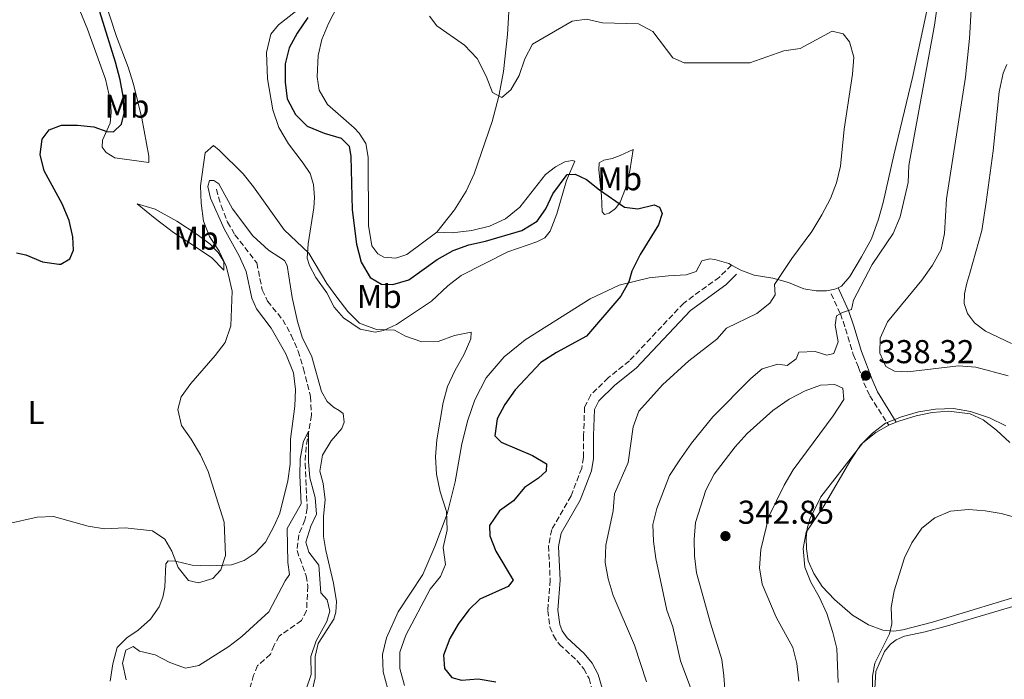
# Model space of a CAD drawing. Units: metres. Extents: x 625871 to 629371, y 4653218 to 4655593.
# Drawn here: x 627809 to 628107, y 4654605 to 4654805 of the extents above; entities that cross this region are included whole.
import ezdxf
from ezdxf.enums import TextEntityAlignment as Align

# ---------------------------------------------------------------- set-up
doc = ezdxf.new("R2010")
doc.units = ezdxf.units.M
doc.header["$MEASUREMENT"] = 0
doc.linetypes.add('DGN Style 3', pattern=[2.435890702152634, 1.739921930109024, -0.6959687720436097])
for name, color, linetype, lineweight in [('Barranco lineal', 142, 'DGN Style 3', 13), ('Camino', 7, 'DGN Style 3', 0), ('Cota de punto acotado terreno', 7, 'Continuous', 0), ('Curva de nivel directora', 30, 'Continuous', 30), ('Curva de nivel intermedia', 30, 'Continuous', 0), ('Etiqueta de uso rústico', 92, 'Continuous', 0), ('Línea de cambio de uso (parcela vista)', 92, 'Continuous', 0), ('Margen derecho', 7, 'Continuous', 0), ('Punto acotado terreno (símbolo)', 7, 'Continuous', 0)]:
    doc.layers.add(name, color=color, linetype=linetype, lineweight=lineweight)
doc.styles.add('Style-Arial', font='arial.ttf')

# ---------------------------------------------------------------- blocks, each defined once
blk = doc.blocks.new('5PATER')
at = {"layer": 'Punto acotado terreno (símbolo)', "linetype": 'Continuous', "lineweight": 0}
h = blk.add_hatch(color=51, dxfattribs=at)
edge = h.paths.add_edge_path()
edge.add_ellipse((0, 0), major_axis=(-0.1095731443231308, -0.1110710700762829), ratio=0.9994222409660317, start_angle=0, end_angle=360)

msp = doc.modelspace()

# ---------------------------------------------------------------- linework, layer by layer
at = {"layer": 'Barranco lineal', "color": 142, "linetype": 'DGN Style 3', "lineweight": 13}
msp.add_polyline3d([(627868.54, 4654753.26, 318.3399999999965), (627869.9500000002, 4654748.32, 318.3399999999965), (627871.9500000002, 4654743.279999999, 318.0800000000018), (627874.1699999999, 4654739.470000001, 317.8300000000018), (627880.7800000003, 4654730.949999999, 317.4400000000023), (627882.4600000001, 4654722.720000001, 317.320000000007), (627884.0800000001, 4654719.359999999, 317.320000000007), (627888.6600000003, 4654713.630000001, 317.0599999999977), (627891.2400000002, 4654709.02, 316.8000000000029), (627893.3200000003, 4654704.180000001, 316.2899999999936), (627894.9500000002, 4654698.869999999, 316.2899999999936), (627897.0700000003, 4654690.470000001, 315.9100000000035), (627897.4000000004, 4654684.77, 315.6600000000035), (627895.7599999999, 4654675.17, 314.3600000000006), (627895.4299999997, 4654670.109999999, 314.2299999999959), (627896.0999999996, 4654656.539999999, 313.7200000000012), (627895.4000000004, 4654652.99, 313.4700000000012), (627893.5199999996, 4654648.51, 312.8300000000018), (627892.9900000002, 4654643.720000001, 312.570000000007), (627895.75, 4654636.09, 311.929999999993), (627896.2599999999, 4654632.970000001, 311.8000000000029), (627895.8700000001, 4654625.470000001, 311.1600000000035), (627894.3099999997, 4654622.57, 311.0399999999936), (627887.5700000003, 4654617.789999999, 310.9100000000035), (627886.04, 4654615.02, 310.7799999999988), (627884.9500000002, 4654612.279999999, 310.7799999999988), (627881.0300000003, 4654608.850000001, 310.1399999999995), (627879.8399999999, 4654606.01, 310.0099999999948), (627878.0599999997, 4654600.029999999, 310)], dxfattribs=at)
at = {"layer": 'Camino', "color": 7, "linetype": 'DGN Style 3', "lineweight": 0}
for points in [[(628024.6999999986, 4654730.260000002, 328.020000000004), (628021.0500000007, 4654726.63, 328.020000000004), (628010.2399999968, 4654718.770000001, 328.2700000000042), (627993.7500000001, 4654701.230000001, 328.1499999999943), (627987.3799999978, 4654696.11, 328.1499999999943), (627982.0500000013, 4654690.920000004, 328.1499999999943), (627980.1800000004, 4654687.219999999, 328.1499999999943), (627979.8799999986, 4654678.670000002, 328.1499999999943), (627979.8599999985, 4654671.940000001, 327.7599999999947), (627979.2999999997, 4654668.719999999, 327.6300000000047), (627976.0900000001, 4654660.330000003, 327.7599999999947), (627970.2199999981, 4654650.120000003, 327.7599999999947), (627969.2800000015, 4654645.210000001, 327.7599999999947), (627969.7399999975, 4654634.780000002, 327.3800000000048), (627969.0300000012, 4654625.56, 327.3800000000048), (627969.6900000006, 4654620.61, 327.3800000000048), (627970.7199999989, 4654617.940000001, 327.3800000000048), (627972.5499999995, 4654615.280000002, 327.1199999999954), (627977.8099999988, 4654610.449999999, 326.7400000000052), (627979.9299999999, 4654607.890000001, 326.7400000000052), (627981.5199999993, 4654604.960000002, 326.4799999999959), (627984.0000000002, 4654596.5, 326.4799999999959)], [(628054.9800000007, 4654721.590000002, 332.9700000000012), (628057.739999999, 4654715.539999999, 335.0000000000001), (628059.3299999981, 4654710.95, 336.1999999999972), (628061.6399999993, 4654703.170000002, 337.3000000000029), (628063.2499999986, 4654699.210000001, 338.1999999999972), (628064.1099999992, 4654696.820000002, 338.3200000000071), (628064.8899999993, 4654694.600000001, 338.3200000000071), (628066.6700000007, 4654690.640000001, 337.0399999999938), (628072.4200000018, 4654681.720000001, 334.7400000000052)]]:
    msp.add_polyline3d(points, dxfattribs=at)
at = {"layer": 'Curva de nivel directora', "color": 30, "linetype": 'Continuous', "lineweight": 30, "elevation": 325, "flags": 128}
for points in [[(627807.9100000005, 4654733.980000001), (627810.7499999992, 4654733.42), (627815.8299999997, 4654731.27), (627820.7999999986, 4654730.51), (627821.3599999995, 4654730.560000001), (627824.12, 4654732.180000001), (627825.2099999986, 4654734.820000002), (627824.9699999995, 4654738.880000001), (627823.9199999989, 4654743.770000001), (627821.7399999995, 4654748.789999999), (627816.3300000004, 4654758.82), (627815.0599999985, 4654763.789999999), (627815.7400000005, 4654768.480000001), (627817.8700000005, 4654771.240000002), (627821.5299999994, 4654772.690000001), (627826.4600000002, 4654772.690000001), (627831.4299999991, 4654772.2), (627835.3200000006, 4654770.75), (627837.339999999, 4654770.66), (627839.7999999998, 4654772.990000002), (627840.5899999988, 4654776.270000001), (627840.2600000004, 4654781.500000001), (627839.3999999998, 4654786.420000001), (627837.9699999992, 4654791.800000001), (627831.2799999993, 4654813.340000002)], [(627896.2400000005, 4654805.29), (627893.0599999997, 4654800.520000001), (627890.63, 4654796.15), (627889.3499999993, 4654791.26), (627889.3600000005, 4654785.689999999), (627889.9799999996, 4654780.710000002), (627892.5399999989, 4654775.890000001), (627896.0700000006, 4654772.33), (627901.2699999996, 4654770.250000002), (627906.359999999, 4654768.78), (627908.7599999995, 4654766.279999999), (627909.3399999985, 4654763.230000001), (627909.6899999996, 4654746.970000002), (627911.0099999983, 4654736.630000002), (627912.4599999988, 4654731.130000002), (627915.1700000003, 4654726.490000002), (627918.6100000001, 4654724.480000001), (627922.0599999989, 4654724.430000001), (627926.8699999991, 4654725.78), (627935.4900000001, 4654731.970000002), (627940.3699999995, 4654734.680000001), (627945.05, 4654736.430000001), (627950.1299999984, 4654737.54), (627961.159999999, 4654740.730000001), (627965.7700000001, 4654743.61), (627968.4099999999, 4654747.340000001), (627970.5199999999, 4654751.880000001), (627974.9199999988, 4654757.75), (627977.3399999995, 4654757.830000001), (627980.8099999984, 4654756.17), (627984.7299999989, 4654753.060000001), (627992.2799999993, 4654747.840000002), (627996.2999999982, 4654747.37), (628001.2899999993, 4654748.57), (628002.9399999991, 4654747.859999999), (628003.6599999988, 4654745.880000001), (628002.5999999992, 4654742.470000001), (627997.0000000001, 4654733.430000002), (627994.5500000003, 4654728.380000002), (627993.5899999992, 4654725.210000004), (627991.1699999986, 4654720.830000003), (627980.7599999993, 4654708.740000002), (627971.6799999999, 4654703.75), (627966.8999999989, 4654700.730000001), (627959.0899999992, 4654692.410000001), (627956.0499999993, 4654688.050000001), (627953.6800000002, 4654683.640000001), (627952.9299999991, 4654678.480000001), (627954.8899999993, 4654676.62), (627964.3399999996, 4654672.570000002), (627968.6800000004, 4654670.07), (627968.4999999994, 4654667.84), (627966.1700000003, 4654665.720000001), (627961.9300000002, 4654662.9), (627958.6100000008, 4654658.840000001), (627954.3700000007, 4654655.820000002), (627951.3199999997, 4654651.310000001), (627951.4299999992, 4654648.199999999), (627953.2699999987, 4654643.590000001), (627958.5399999993, 4654634.740000002), (627957.0499999984, 4654632.87), (627948.4400000008, 4654629.050000001), (627945.0999999992, 4654625.789999999), (627941.8499999992, 4654621.42), (627939.349999998, 4654617.100000001), (627937.39, 4654612.000000001), (627937.7000000007, 4654607.980000001), (627939.9200000003, 4654605.279999999), (627942.8999999998, 4654604.420000001), (627947.8899999987, 4654604.810000001), (627953.2699999987, 4654603.99)]]:
    msp.add_lwpolyline(points, dxfattribs=at)
at = {"layer": 'Curva de nivel intermedia', "color": 30, "linetype": 'Continuous', "lineweight": 0, "flags": 128}
for points, elevation in [([(628087.8300000011, 4654813.789999999), (628086.2300000007, 4654802.999999999), (628078.5100000005, 4654760.49), (628078.3099999992, 4654755.269999999), (628075.890000001, 4654744.869999999)], 334.9999999999999), ([(628097.4800000006, 4654809.350000001), (628096.8900000004, 4654798.949999999), (628095.640000001, 4654787.199999998), (628089.8899999997, 4654750.32), (628089.3200000019, 4654739.859999999), (628088.3000000005, 4654734.969999999), (628085.7100000001, 4654730.230000001), (628082.4700000011, 4654725.710000001), (628072.0000000016, 4654713.100000001), (628069.790000001, 4654708.16), (628069.7199999995, 4654703.569999999), (628071.5000000009, 4654699.499999999), (628074.1100000016, 4654698.109999998), (628078.1600000019, 4654697.880000001), (628093.5900000012, 4654699.77), (628098.7800000013, 4654699.329999999), (628108.6100000016, 4654696.679999998)], 340.0000000000001), ([(627933.1900000002, 4654805.739999999), (627935.3499999993, 4654802.840000001), (627943.7699999993, 4654796.91), (627947.6400000006, 4654792.9), (627950.3499999996, 4654787.519999999), (627952.2300000016, 4654782.539999999), (627955.0999999995, 4654781.079999999), (627957.8600000021, 4654783.37), (627960.3699999999, 4654787.699999999), (627962.0900000011, 4654792.789999999), (627964.4100000011, 4654797.230000001), (627976.4200000007, 4654804.220000001), (627980.7400000015, 4654804.820000002), (627985.6200000008, 4654803.699999998), (627996.5500000007, 4654803.359999999), (628000.8899999993, 4654801.05), (628006.9000000019, 4654793.100000001), (628010.3399999996, 4654791.600000001), (628030.2500000006, 4654791.59)], 330.0000000000001), ([(628030.2500000006, 4654791.59), (628040.5700000004, 4654795.23), (628045.5400000014, 4654795.890000002), (628055.2900000013, 4654801.159999999), (628058.5700000003, 4654800.359999999), (628060.4600000014, 4654797.930000001), (628061.7700000012, 4654793.27), (628061.4300000013, 4654788.109999998), (628058.9300000002, 4654771.470000001), (628057.7400000012, 4654760.220000001), (628056.5300000019, 4654755.159999999), (628054.7599999994, 4654750.49), (628052.1200000019, 4654745.470000001), (628049.0500000007, 4654740.439999999), (628042.9900000012, 4654732.31), (628037.8000000011, 4654724.369999997), (628037.9500000009, 4654721.25), (628036.3200000013, 4654718.710000001), (628032.3700000017, 4654715.640000001), (628023.2600000012, 4654711.17), (628020.2500000005, 4654707.81), (628011.8399999995, 4654701.24), (628003.8399999997, 4654694.000000001), (627996.6600000004, 4654685.960000001), (627994.9300000003, 4654681.269999999), (627993.4000000014, 4654670.399999999), (627989.2400000017, 4654660.980000001), (627988.8000000014, 4654655.789999999), (627986.5799999996, 4654645.380000001), (627986.4400000012, 4654640.119999999), (627987.3700000009, 4654635.210000001), (627988.8799999997, 4654630.119999999), (627995.3500000006, 4654615.039999999), (627998.9800000006, 4654603.970000001)], 330.0000000000001), ([(627860.7600000014, 4654694.390000001), (627868.2000000001, 4654702.850000001), (627871.2100000008, 4654706.83), (627872.8800000005, 4654711.819999999), (627873.3299999997, 4654722.329999999), (627872.2600000014, 4654727.24), (627871.4800000013, 4654729.940000001), (627869.4200000004, 4654734.5), (627866.4800000011, 4654738.930000001), (627864.6100000005, 4654743.57), (627863.9300000009, 4654749.04), (627863.7100000017, 4654754.27), (627865.0900000009, 4654764.300000002), (627867.620000001, 4654766.499999999), (627869.4200000004, 4654765.119999999), (627876.7100000017, 4654757.890000001), (627879.8400000008, 4654753.99), (627889.0900000001, 4654741), (627896.5800000001, 4654733.850000001), (627902.0700000019, 4654724.720000001), (627905.0700000017, 4654720.57), (627908.3799999997, 4654716.17), (627911.9600000004, 4654712.689999999), (627917.0499999998, 4654710.710000001), (627922.5100000005, 4654710.529999999), (627925.89, 4654708.730000001), (627930.8299999998, 4654706.980000001), (627935.8299999998, 4654707.109999999), (627940.7400000006, 4654708.92), (627945.8400000012, 4654709.92), (627945.6500000014, 4654707.91), (627943.7000000001, 4654703.31), (627940.820000001, 4654698.199999998), (627938.6100000005, 4654693.490000002), (627937.3099999997, 4654688.660000001), (627935.3400000003, 4654677.259999999), (627935.0000000006, 4654672.17), (627935.3000000002, 4654666.899999999), (627936.400000002, 4654661.529999998), (627938.3300000011, 4654655.58), (627938.5600000012, 4654650.019999999), (627937.35, 4654644.63), (627938.0499999993, 4654639.529999999), (627936.5099999993, 4654635.890000001), (627933.350000001, 4654632.01), (627925.9600000017, 4654618.069999999), (627924.1500000011, 4654612.96), (627924.2000000002, 4654607.959999999), (627925.6100000006, 4654602.82)], 319.9999999999999), ([(628075.890000001, 4654744.869999999), (628073.7200000006, 4654739.819999999), (628067.4000000015, 4654730.409999999), (628061.6900000006, 4654719.600000001), (628061.0700000015, 4654716.849999999), (628058.3800000004, 4654715.930000001), (628056.5300000019, 4654714.84), (628056.1400000007, 4654712.099999999), (628057.0400000014, 4654706.96), (628055.7100000017, 4654703.489999999), (628053.6300000006, 4654702.999999999), (628050.1200000015, 4654704.060000001), (628045.1100000001, 4654703.9), (628044.3300000001, 4654701.859999999), (628041.6400000011, 4654699.800000001), (628038.730000001, 4654700.189999999), (628034.0599999994, 4654698.789999999), (628030.5500000002, 4654695.9), (628019.0700000003, 4654684.279999999), (628012.5700000003, 4654676.329999999), (628009.0200000008, 4654671.220000001), (628005.9699999999, 4654666.449999999), (628002.1100000021, 4654656.519999999), (628000.8800000004, 4654651.669999998), (628001.0300000003, 4654646.539999999), (628001.79, 4654641.359999999), (628005.1200000005, 4654625.640000001), (628006.9100000008, 4654620.630000001), (628009.3099999992, 4654610.289999999), (628012.9600000015, 4654600.310000001)], 334.9999999999999), ([(627805.2400000016, 4654651.789999999), (627814.1800000002, 4654653.850000001), (627819.1800000003, 4654654.100000001), (627829.7100000002, 4654651.159999999), (627834.640000001, 4654650.279999998), (627840.9000000019, 4654650.600000001), (627849.1400000006, 4654649.67), (627852.9100000013, 4654647.23), (627854.9900000001, 4654643.529999998), (627856.9300000002, 4654638.55), (627860.0800000018, 4654634.679999999), (627863.0700000003, 4654633.949999998), (627867.5000000005, 4654635.230000001), (627869.900000001, 4654637.92), (627871.3000000002, 4654642.27), (627870.850000001, 4654652.350000001), (627866.0300000019, 4654667.679999999), (627863.6900000017, 4654672.720000001), (627860.9400000002, 4654677.470000002), (627857.9900000019, 4654681.680000001), (627856.8099999997, 4654686.539999999), (627857.8500000011, 4654690.33), (627860.7600000014, 4654694.390000001)], 319.9999999999999), ([(628056.010000001, 4654694.079999999), (628051.7500000009, 4654693.849999999), (628047.0400000013, 4654692.179999999), (628042.2600000004, 4654689.67), (628037.22, 4654686.180000001), (628029.4900000007, 4654679.230000001), (628025.8800000009, 4654675.17), (628019.4500000002, 4654666.890000001), (628016.9400000002, 4654662.08), (628013.7800000019, 4654652.289999997), (628013.4000000019, 4654647.109999998), (628013.5200000004, 4654642.109999998), (628014.1500000006, 4654637.019999999), (628018.3300000004, 4654621.730000001), (628021.7800000015, 4654610.749999999), (628022.4400000009, 4654605.789999999), (628023.2300000021, 4654595.109999999)], 340.0000000000001), ([(628045.1000000011, 4654604.109999998), (628044.5700000015, 4654609.54), (628043.3399999999, 4654614.390000001), (628038.2700000005, 4654623.529999999), (628033.9800000011, 4654633.55), (628033.2500000002, 4654638.499999999), (628033.5900000001, 4654644.009999999), (628036.0800000001, 4654654.069999999), (628040.6700000011, 4654663.57), (628043.4500000017, 4654668.2), (628055.5700000008, 4654684.600000001), (628058.7900000017, 4654689.57), (628058.4500000019, 4654692.99), (628056.010000001, 4654694.079999999)], 340.0000000000001), ([(628057.0199999993, 4654603.699999999), (628056.6600000015, 4654614.029999998), (628055.4800000014, 4654618.880000001), (628053.6200000017, 4654624.609999999), (628051.3500000008, 4654629.679999999), (628048.8000000004, 4654634.130000001), (628046.9200000007, 4654638.749999999), (628046.4300000012, 4654644.369999998), (628047.3299999996, 4654649.289999999), (628052.5700000012, 4654656.890000001), (628060.8600000015, 4654671.269999999), (628063.85, 4654675.71), (628067.4999999999, 4654679.369999999), (628071.4699999996, 4654682.4), (628076.2400000017, 4654684.239999999), (628081.4100000017, 4654685.769999999), (628086.6200000019, 4654686.619999997), (628092.0199999998, 4654686.81), (628097.1699999997, 4654685.930000001), (628102.9200000009, 4654684), (628107.9000000008, 4654681.52)], 334.9999999999999), ([(627841.1900000002, 4654604.52), (627840.0500000002, 4654609.56), (627841.0500000014, 4654613.51), (627843.270000001, 4654614.66), (627845.2400000002, 4654613.270000001), (627849.9600000009, 4654612.170000001), (627854.4300000013, 4654609.789999999), (627859.150000002, 4654608.08), (627863.2000000001, 4654608.849999999), (627872.3600000021, 4654614.619999998), (627876.3000000003, 4654617.699999998), (627884.4400000009, 4654625.15), (627889.3700000016, 4654634.569999999), (627890.6600000013, 4654636.429999999), (627890.2099999998, 4654640.119999999), (627889.9999999999, 4654650.42), (627894.230000001, 4654657.92), (627893.8200000019, 4654666.51), (627893.9300000013, 4654671.529999998), (627894.9100000004, 4654676.92), (627896.4999999997, 4654679.789999999), (627896.4700000006, 4654670.779999999), (627896.9199999998, 4654665.8), (627898.5300000014, 4654659.8), (627898.8900000014, 4654654.810000001), (627897.1600000013, 4654651.17), (627895.6200000012, 4654646.279999999), (627896.5700000012, 4654643.230000001), (627899.5900000009, 4654639.319999999), (627900.1699999998, 4654630.899999999), (627902.100000001, 4654628.840000001), (627902.9700000006, 4654625.380000001), (627901.9800000003, 4654622.24), (627898.7500000005, 4654616.369999998), (627897.1800000013, 4654611.619999998), (627897.2700000008, 4654606.16), (627895.7000000017, 4654601.41)], 315.0000000000001), ([(628068.2300000008, 4654609.619999998), (628072.5899999995, 4654618.500000001), (628073.3499999995, 4654621.519999998), (628073.1100000002, 4654626.509999999), (628074.0700000013, 4654631.480000001), (628077.1400000004, 4654641.519999999), (628079.4500000014, 4654646.09), (628082.4700000011, 4654650.509999998), (628086.3800000005, 4654653.62), (628091.1400000014, 4654655.720000001), (628096.6199999999, 4654656.17), (628101.62, 4654655.789999999), (628106.5400000019, 4654654.930000001), (628131.9900000016, 4654648.029999999)], 330.0000000000001), ([(628067.1700000013, 4654584.359999998), (628067.5300000012, 4654605.710000001), (628068.2300000008, 4654609.619999998)], 330.0000000000001)]:
    msp.add_lwpolyline(points, dxfattribs=dict(at, elevation=elevation))
at = {"layer": 'Línea de cambio de uso (parcela vista)', "color": 92, "linetype": 'Continuous', "lineweight": 0, "elevation": 334.7799999999988, "flags": 128}
msp.add_lwpolyline([(628072.4199999999, 4654681.720000001), (628074.6500000004, 4654682.619999999)], dxfattribs=at)
at = {"layer": 'Línea de cambio de uso (parcela vista)', "color": 92, "linetype": 'Continuous', "lineweight": 0}
for points in [[(627962.8399999999, 4654864.24, 334.9199999999983), (627961.7699999996, 4654859.92, 334.5399999999936), (627960.7000000002, 4654851.58, 333.6399999999995), (627959.4500000002, 4654840.730000001, 332.8800000000047), (627958.4000000004, 4654829.51, 331.7299999999959), (627957.75, 4654819.460000001, 331.4700000000012), (627957.4699999997, 4654812.430000001, 330.8300000000018), (627956.7699999996, 4654800.17, 330.8300000000018), (627955.5899999999, 4654788.949999999, 330.320000000007), (627954.2199999997, 4654781.480000001, 330.0599999999977), (627952.1200000001, 4654773.76, 329.5500000000029), (627946.7100000001, 4654757.949999999, 328.0200000000041), (627944.2300000006, 4654752.67, 327.6300000000047), (627940.7000000002, 4654747, 327.1199999999953), (627935.4199999999, 4654740.230000001, 326.6100000000006)], [(628057.04, 4654723.4, 332.9400000000023), (628058.0700000003, 4654723.850000001, 333.1300000000047), (628060.5999999996, 4654726.810000001, 333.1300000000047), (628064.1699999999, 4654732.779999999, 333.5200000000041), (628067.1600000003, 4654738.220000001, 333.3899999999995), (628069.3099999997, 4654744.140000001, 333.1300000000047), (628070.6900000004, 4654749.220000001, 333.1300000000047), (628073.9800000006, 4654763.609999999, 333.3899999999995), (628079.75, 4654787.529999999, 333.2599999999948), (628087.0800000001, 4654822.060000001, 334.2799999999988), (628089.29, 4654827.32, 334.8000000000029)], [(627912.5499999998, 4654820.230000001, 327.3800000000047), (627911.3200000003, 4654817.560000001, 327.5099999999948), (627905.3600000005, 4654808.99, 327.3800000000047), (627902.5, 4654803.480000001, 327.3800000000047), (627900.5199999996, 4654798.67, 327.25), (627899.4500000002, 4654793.789999999, 327.1199999999953), (627899.0700000003, 4654787.289999999, 326.7400000000052), (627899.7100000001, 4654783.33, 326.4799999999959), (627902.1900000004, 4654778.99, 326.3600000000006), (627910.2800000003, 4654771.92, 326.3600000000006), (627911.8499999996, 4654770.300000001, 326.4799999999959), (627913.8700000001, 4654767.17, 326.6100000000006), (627914.54, 4654763.01, 326.7400000000052), (627914.6900000004, 4654742.26, 326.8699999999953), (627915.7199999997, 4654736.09, 326.7400000000052), (627917.4800000006, 4654733.66, 326.7400000000052), (627919.2800000003, 4654732.680000001, 326.7400000000052), (627922.9299999997, 4654732.380000001, 326.6100000000006), (627926.3200000003, 4654733.460000001, 326.6100000000006), (627935.4199999999, 4654740.230000001, 326.6100000000006)], [(627833.7999999998, 4654813.15, 323.2899999999936), (627838.2199999997, 4654799.51, 322.8999999999942), (627841.7699999996, 4654790.24, 322.2599999999948), (627843.4100000003, 4654785.060000001, 322.0099999999948), (627845.9800000006, 4654774.789999999, 321.5), (627848.0800000001, 4654763.310000001, 321.3699999999953), (627848.0300000003, 4654761.34, 321.3699999999953)], [(627848.0300000003, 4654761.34, 321.3699999999953), (627837.7199999997, 4654762.789999999, 323.2899999999936), (627835.1500000004, 4654764.350000001, 323.4199999999983), (627833.9500000002, 4654766.029999999, 323.6699999999983), (627834.04, 4654768.109999999, 324.179999999993), (627836.3200000003, 4654773.289999999, 325.0800000000018), (627836.6100000005, 4654776.67, 325.4600000000065), (627836.4000000004, 4654779.92, 325.5899999999965), (627834.9400000004, 4654786.600000001, 325.7200000000012), (627829.4600000001, 4654801.76, 326.9900000000052), (627826.2000000002, 4654809.689999999, 327.3800000000047)], [(627935.4199999999, 4654740.230000001, 326.6100000000006), (627940.04, 4654740, 326.6100000000006), (627945.9800000006, 4654740.789999999, 326.3600000000006), (627951.3200000003, 4654742.029999999, 326.3600000000006), (627956.2000000002, 4654744.300000001, 326.3600000000006), (627960.5099999999, 4654747.82, 326.4799999999959), (627968.3600000005, 4654757.720000001, 326.6100000000006), (627971.3600000005, 4654760.08, 326.3600000000006), (627974.2199999997, 4654761.529999999, 325.9700000000012), (627976.3700000001, 4654761.949999999, 325.5899999999965), (627977.2400000002, 4654761.74, 325.2100000000065), (627974.6799999997, 4654755.9, 324.570000000007), (627971.7599999999, 4654745.76, 323.6699999999983), (627969.7400000002, 4654740.58, 323.2899999999936), (627968.0899999999, 4654738.52, 323.1600000000035), (627965.6600000003, 4654737.33, 323.0299999999988), (627956.9299999997, 4654734.24, 322.9100000000035), (627942.7699999996, 4654727.07, 322.2700000000041), (627938.6900000004, 4654723.949999999, 322.0099999999948), (627933.7599999999, 4654719.33, 321.75), (627923.1500000004, 4654712.300000001, 320.6000000000058), (627919.1799999997, 4654710.390000001, 320.2200000000012), (627916.7300000006, 4654709.970000001, 319.9700000000012), (627912.1500000004, 4654710.84, 319.8399999999965), (627907.0800000001, 4654714.27, 319.5800000000018), (627904.29, 4654717.539999999, 319.8399999999965), (627902.04, 4654721.810000001, 319.8399999999965), (627898.7199999997, 4654726.49, 319.8399999999965), (627896.7400000002, 4654730.130000001, 319.8399999999965), (627896.0800000001, 4654732.34, 319.8399999999965), (627896.3200000003, 4654736.699999999, 320.2200000000012), (627898.0700000003, 4654747.58, 320.9900000000052), (627898.2599999999, 4654750.730000001, 321.1100000000006), (627898.0199999996, 4654754.65, 321.3699999999953), (627896.9699999997, 4654758.01, 321.5), (627894.8899999997, 4654761.210000001, 321.5), (627890.4000000004, 4654767.039999999, 321.75), (627887.4600000001, 4654771.99, 322.0099999999948), (627885.6200000001, 4654777.369999999, 322.5200000000041), (627884.0800000001, 4654786.730000001, 322.9100000000035), (627883.7000000002, 4654794.67, 323.1600000000035), (627885.0800000001, 4654800.26, 322.9100000000035), (627887.3799999999, 4654803.119999999, 323.2899999999936), (627892.9500000002, 4654807.439999999, 324.3099999999977)], [(628109.5899999999, 4654706.51, 343.2400000000052), (628101.7699999996, 4654710.26, 344.1399999999995), (628098.4400000004, 4654712.76, 344.1399999999995), (628096.2800000003, 4654715.630000001, 344.1399999999995), (628095.2999999998, 4654718.65, 344.0099999999948), (628095.3499999996, 4654721.600000001, 343.8800000000047), (628096.0800000001, 4654724.810000001, 343.8800000000047), (628097.04, 4654727.82, 344.2700000000041), (628100.6500000004, 4654740.730000001, 344.6499999999942), (628101.9199999999, 4654749.369999999, 344.8999999999942), (628104.0499999998, 4654764.939999999, 344.6499999999942), (628105.9199999999, 4654782.82, 344.6499999999942), (628107.0999999996, 4654788.439999999, 344.6499999999942), (628108.2000000002, 4654791.119999999, 344.6499999999942)], [(627986.2000000002, 4654745.57, 324.0500000000029), (627985.54, 4654746.380000001, 324.179999999993), (627985.2999999998, 4654751.279999999, 324.4400000000023), (627984.4600000001, 4654759.119999999, 325.3300000000018), (627984.6399999997, 4654761.27, 325.7200000000012), (627986.0199999996, 4654762.100000001, 325.9700000000012), (627988.5700000003, 4654762.58, 326.4799999999959), (627990.9900000002, 4654763.470000001, 326.7400000000052), (627994.9299999997, 4654765.310000001, 326.8699999999953), (627993.9100000003, 4654758.82, 326.2299999999959), (627992.5899999999, 4654753.470000001, 325.7200000000012), (627991.0199999996, 4654749.32, 325.0800000000018), (627989.5300000003, 4654747.390000001, 324.6900000000023), (627987.6500000004, 4654746, 324.179999999993), (627986.2000000002, 4654745.57, 324.0500000000029)], [(627901.7000000002, 4654643.76, 316.3800000000047), (627901.0300000003, 4654648.02, 316.3800000000047), (627901.04, 4654654.119999999, 316.8999999999942), (627901.5099999999, 4654659.109999999, 317.2799999999988), (627900.9500000002, 4654664.109999999, 317.5399999999936), (627899.8700000001, 4654667.77, 317.5399999999936), (627900.7100000001, 4654672.619999999, 317.5399999999936), (627903.3899999997, 4654677.02, 317.5399999999936), (627906.5300000003, 4654680.689999999, 317.4100000000035), (627907.25, 4654682.630000001, 317.2799999999988), (627906.9699999997, 4654685.310000001, 317.2799999999988), (627905.7699999996, 4654686.220000001, 317.5399999999936), (627904.0300000003, 4654687.24, 317.5399999999936), (627902.1299999999, 4654688.9, 317.5399999999936), (627900.3799999999, 4654691.930000001, 317.7899999999936), (627897.4400000004, 4654702.439999999, 318.1699999999983), (627894.5300000003, 4654708.430000001, 318.0500000000029), (627893.0899999999, 4654713.16, 318.429999999993), (627891.4699999997, 4654720.41, 318.9400000000023), (627890, 4654730.140000001, 319.4499999999971), (627889.2100000001, 4654731.66, 319.5800000000018), (627884.3700000001, 4654734.779999999, 319.7100000000065), (627879.5800000001, 4654739.100000001, 319.5800000000018), (627873.4400000004, 4654747.359999999, 319.5800000000018), (627869.3300000001, 4654754.859999999, 319.5800000000018), (627867.7999999998, 4654755.880000001, 319.5800000000018), (627866.4600000001, 4654755.890000001, 319.5800000000018), (627865.9400000004, 4654754.08, 319.7100000000065), (627866.79, 4654750.52, 319.8399999999965), (627870.8799999999, 4654741.210000001, 319.5800000000018), (627875.4100000003, 4654733.100000001, 319.5800000000018), (627877.5499999998, 4654728.32, 319.3300000000018), (627879.2999999998, 4654720.27, 319.070000000007), (627880.75, 4654717.039999999, 318.9400000000023), (627885.0999999996, 4654711.180000001, 318.5599999999977), (627889.5999999996, 4654703.33, 317.9199999999983), (627891.9400000004, 4654697.59, 317.4100000000035), (627892.54, 4654692.59, 317.2799999999988), (627892.3399999999, 4654687.529999999, 317.2799999999988), (627891.0199999996, 4654677.52, 317.4100000000035), (627890.9299999997, 4654669.91, 317.5399999999936), (627890.2300000006, 4654664.890000001, 317.7899999999936), (627887.7699999996, 4654655.050000001, 317.7899999999936), (627886.0999999996, 4654651.210000001, 317.7899999999936), (627883.4199999999, 4654646.27, 318.3000000000029), (627880.25, 4654642.939999999, 318.3000000000029), (627877.0099999999, 4654640.720000001, 318.9400000000023), (627873.0800000001, 4654639.439999999, 319.1999999999971), (627866.4800000006, 4654639.09, 319.8399999999965), (627861.1799999997, 4654639.300000001, 320.3500000000058), (627856.1299999999, 4654640.539999999, 320.0899999999965), (627853.8899999997, 4654640.66, 320.0899999999965), (627853.2400000002, 4654639.720000001, 319.9700000000012), (627852.9199999999, 4654632.65, 318.9400000000023), (627852.3300000001, 4654629.640000001, 318.6900000000023), (627851.2000000002, 4654626.630000001, 318.3000000000029), (627848.5899999999, 4654622.930000001, 317.5399999999936), (627844.8499999996, 4654619.57, 317.0200000000041), (627841.3799999999, 4654617.25, 316.6399999999995), (627838.4800000006, 4654614.359999999, 316.3800000000047), (627837.1299999999, 4654609.380000001, 316.2599999999948), (627836.3200000003, 4654604.189999999, 316.2599999999948)], [(627870.75, 4654728.680000001, 320.3600000000006), (627867.1600000003, 4654732.430000001, 321.25), (627861.5899999999, 4654736.189999999, 322.0200000000041), (627855.5499999998, 4654740.189999999, 322.1499999999942), (627850.0199999996, 4654744.390000001, 322.1499999999942), (627844.4900000002, 4654748.850000001, 321.6399999999995), (627849.9400000004, 4654747.24, 321), (627856.5499999998, 4654743.600000001, 320.3600000000006), (627862.75, 4654739.529999999, 319.7200000000012), (627866.6799999997, 4654736.59, 319.4600000000065), (627869.1100000005, 4654734.060000001, 319.4600000000065), (627870.7699999996, 4654731.4, 319.7200000000012), (627870.75, 4654728.680000001, 320.3600000000006)], [(628024.7000000002, 4654730.26, 328.0500000000029), (628023.8700000001, 4654730.699999999, 328.0200000000041), (628019.7199999997, 4654731.970000001, 327.3800000000047), (628018.1799999997, 4654732.119999999, 327.1199999999953), (628015.7599999999, 4654731.529999999, 326.8699999999953), (628014.0300000003, 4654728.32, 326.7400000000052), (628010.9699999997, 4654727.27, 326.7400000000052), (628005.6399999997, 4654727.050000001, 326.3600000000006), (627999.7400000002, 4654726.449999999, 325.5899999999965), (627990.6699999999, 4654724.140000001, 324.4400000000023), (627981.8300000001, 4654720.02, 323.6699999999983), (627962.1600000003, 4654707.66, 321.8800000000047), (627955.79, 4654702.480000001, 321.6300000000047), (627950.3499999996, 4654696.050000001, 321.75), (627946.9100000003, 4654689.41, 321.75), (627944.7599999999, 4654683.220000001, 321.6300000000047), (627942.9299999997, 4654676.060000001, 321.2400000000052), (627940.9000000004, 4654664.58, 320.4799999999959), (627938.5499999998, 4654654.91, 319.7100000000065), (627934.8200000003, 4654644.949999999, 319.3300000000018), (627931.1100000005, 4654636.470000001, 318.8099999999977), (627923.6200000001, 4654625.16, 318.1699999999983), (627920.0800000001, 4654617.279999999, 317.5399999999936), (627918.9299999997, 4654612.189999999, 317.5399999999936), (627919.0899999999, 4654607, 317.5399999999936), (627921.2800000003, 4654599.07, 317.4100000000035)], [(628024.7000000002, 4654730.26, 328.0500000000029), (628027.54, 4654728.76, 328.1499999999942), (628031.5800000001, 4654727.220000001, 328.9100000000035), (628037.2100000001, 4654726.279999999, 329.8099999999977), (628041.9900000002, 4654725.039999999, 330.8300000000018), (628046.6399999997, 4654723.119999999, 331.7299999999959), (628050.4199999999, 4654722.430000001, 332.2400000000052), (628053.5700000003, 4654722.439999999, 332.6199999999953), (628056.0199999996, 4654722.960000001, 332.75), (628057.04, 4654723.4, 332.9400000000023)], [(628074.6500000004, 4654682.619999999, 334.7799999999988), (628075.75, 4654683.07, 334.7799999999988), (628080.6900000004, 4654684.600000001, 335.0399999999936), (628085.6200000001, 4654685.609999999, 334.9100000000035), (628090.6500000004, 4654685.970000001, 334.7799999999988), (628097.1100000005, 4654685.15, 334.6600000000035), (628101.0199999996, 4654683.350000001, 334.1399999999995), (628105.0499999998, 4654680.27, 333.7599999999948), (628109.1100000005, 4654676.449999999, 333.1199999999953)], [(628116.2599999999, 4654631.32, 327.8800000000047), (628085.6900000004, 4654622.029999999, 328.5200000000041), (628076.7199999997, 4654619.75, 329.4100000000035), (628073.9100000003, 4654619.33, 330.3099999999977), (628070.6200000001, 4654619.560000001, 330.6900000000023), (628066.3099999997, 4654621.199999999, 331.0800000000018), (628061.4100000003, 4654624.119999999, 332.1000000000058), (628055.9100000003, 4654628.880000001, 333.25), (628052.2199999997, 4654632.800000001, 334.0200000000041), (628049.7000000002, 4654636.74, 334.5299999999988), (628047.9900000002, 4654640.67, 334.9100000000035), (628047.4800000006, 4654644.26, 335.2899999999936), (628047.3300000001, 4654647.609999999, 335.4199999999983), (628047.6200000001, 4654650.430000001, 335.4199999999983), (628048.4800000006, 4654653.24, 335.4199999999983), (628051.7800000003, 4654660.02, 335.1699999999983), (628064.54, 4654676.41, 334.7799999999988), (628068.4800000006, 4654679.5, 334.7799999999988), (628072.4199999999, 4654681.720000001, 334.7799999999988)], [(627897.6399999997, 4654601.59, 315.3600000000006), (627898.5, 4654605.140000001, 315.3600000000006), (627898.5199999996, 4654611.67, 315.3600000000006), (627899.3799999999, 4654615.52, 315.3600000000006), (627904.2000000002, 4654622.930000001, 315.3600000000006), (627904.7800000003, 4654625.100000001, 315.3600000000006), (627904.9100000003, 4654628.310000001, 315.4900000000052), (627904.0800000001, 4654633.850000001, 316), (627901.7000000002, 4654643.76, 316.3800000000047)], [(628068.2100000001, 4654601.880000001, 329.8000000000029), (628068.5199999996, 4654607.039999999, 329.8000000000029), (628071.0800000001, 4654613.09, 329.4100000000035), (628072.9100000003, 4654615.350000001, 329.2899999999936), (628074.6200000001, 4654616.680000001, 329.1600000000035), (628077.2100000001, 4654617.800000001, 328.8999999999942), (628083.4900000002, 4654619.09, 328.0099999999948), (628090.2100000001, 4654620.960000001, 327.3699999999953), (628114.4900000002, 4654628.050000001, 326.8600000000006)]]:
    msp.add_polyline3d(points, dxfattribs=at)
at = {"layer": 'Margen derecho', "color": 7, "linetype": 'Continuous', "lineweight": 0}
for points in [[(628026.2299999995, 4654727.510000003, 328.020000000004), (628023.030000001, 4654724.32, 328.020000000004), (628012.2499999985, 4654716.480000002, 328.2700000000042), (627995.8199999998, 4654699.000000001, 328.1499999999943), (627989.3899999993, 4654693.84, 328.1499999999943), (627984.5199999989, 4654689.100000003, 328.1499999999943), (627983.1799999999, 4654686.45, 328.1499999999943), (627982.9099999995, 4654678.609999999, 328.1499999999943), (627982.8899999994, 4654671.670000004, 327.7599999999947), (627982.239999999, 4654667.910000001, 327.6300000000047), (627978.8399999993, 4654659.030000002, 327.7599999999947), (627973.1000000016, 4654649.050000001, 327.7599999999947), (627972.3199999993, 4654644.989999999, 327.7599999999947), (627972.7699999985, 4654634.730000001, 327.3800000000048), (627972.079999998, 4654625.649999999, 327.3800000000048), (627972.6499999978, 4654621.359999999, 327.3800000000048), (627973.4200000011, 4654619.370000003, 327.3800000000048), (627974.8500000017, 4654617.280000002, 327.1199999999954), (627980.0100000005, 4654612.539999999, 326.7400000000052), (627982.449999999, 4654609.590000001, 326.7400000000052), (627984.3400000001, 4654606.120000003, 326.4799999999959), (627986.9599999996, 4654597.199999999, 326.4799999999959)], [(628057.0399999993, 4654723.399999999, 332.9700000000012), (628060.1799999997, 4654716.510000004, 335.0000000000001), (628061.829999997, 4654711.75, 336.1999999999972), (628064.1200000005, 4654704.050000002, 337.3000000000029), (628065.7099999995, 4654700.149999999, 338.1999999999972), (628066.5799999969, 4654697.7, 338.3200000000071), (628067.329999998, 4654695.580000003, 338.3200000000071), (628068.9999999999, 4654691.859999999, 337.0399999999938), (628074.649999998, 4654682.620000001, 334.7400000000052)]]:
    msp.add_polyline3d(points, dxfattribs=at)

# ---------------------------------------------------------------- block references
at = {"layer": 'Punto acotado terreno (símbolo)', "color": 7, "linetype": 'Continuous', "lineweight": 0, "xscale": 10, "yscale": 10, "zscale": 10}
for p in [(628065.4799999993, 4654696.780000002, 338.320000000007), (628022.8900000001, 4654648.11, 342.8500000000063)]:
    msp.add_blockref('5PATER', p, dxfattribs=at)

# ---------------------------------------------------------------- texts
at = {"layer": 'Cota de punto acotado terreno', "color": 7, "linetype": 'Continuous', "lineweight": 0, "style": 'Style-Arial'}
for s, p in [('338.32', (628069.2300000006, 4654700.530000002, 338.320000000007)), ('342.85', (628026.6400000014, 4654651.86, 342.8500000000058))]:
    msp.add_text(s, height=7.000000000000002, dxfattribs=at).set_placement(p)
at = {"layer": 'Etiqueta de uso rústico', "color": 92, "linetype": 'Continuous', "lineweight": 0, "style": 'Style-Arial'}
for s, p in [('Mb', (627841.4202462441, 4654778.42001, 325.070000000007)), ('Mb', (627990.8002462435, 4654756.450009998, 325.6100000000006)), ('Mb', (627862.3902462446, 4654738.440010001, 321.0299999999988)), ('Mb', (627917.9202462455, 4654720.780010001, 323.4100000000035)), ('L', (627813.8814203776, 4654685.550009999, 323.1499999999942))]:
    msp.add_text(s, height=7.000000000000002, dxfattribs=at).set_placement(p, align=Align.MIDDLE_CENTER)

doc.saveas('drawing.dxf')
